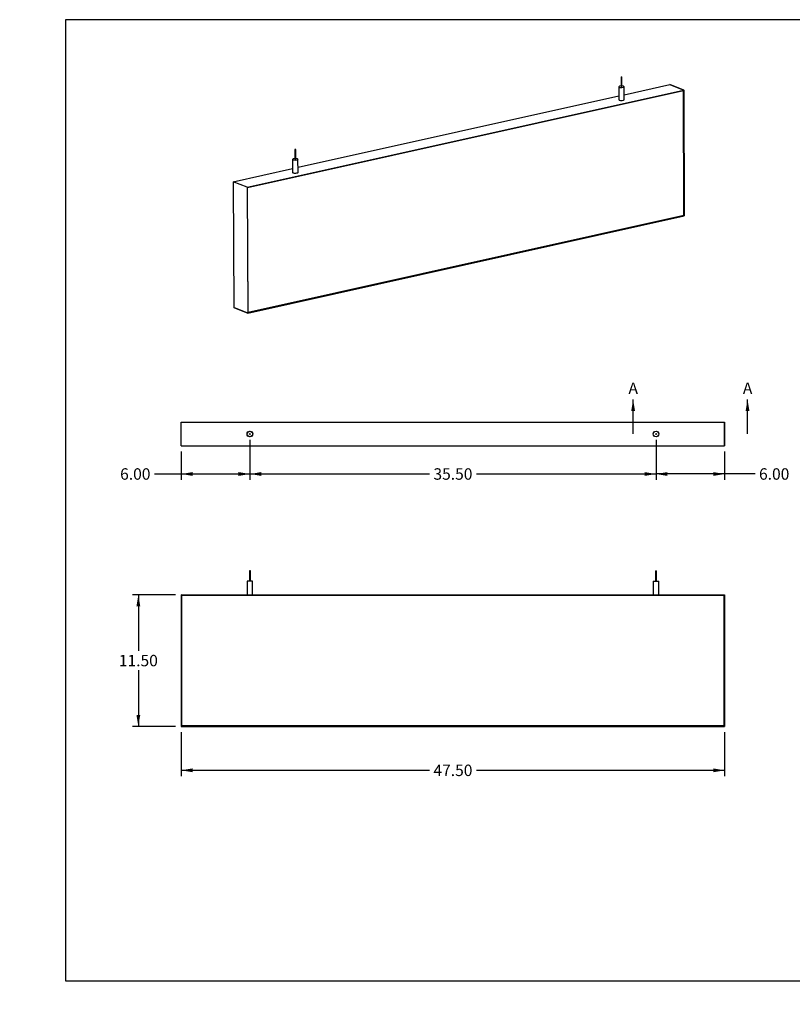
# Model space of a CAD drawing. Units: inches. Extents: x 0 to 33, y 0 to 21.6.
# Drawn here: x 0 to 16.9, y 0 to 21.5 of the extents above; entities that cross this region are included whole.
import ezdxf
from ezdxf import colors
from ezdxf.entities.mleader import LeaderData, LeaderLine
from ezdxf.enums import TextEntityAlignment as Align
from ezdxf.lldxf.tags import DXFTag
from ezdxf.math import Vec2, Vec3

# ---------------------------------------------------------------- set-up
doc = ezdxf.new("R2010")
doc.units = ezdxf.units.IN
doc.header["$MEASUREMENT"] = 0
for name, color, linetype in [('Default', 7, 'Continuous'), ('E1', 7, 'Continuous'), ('E2', 7, 'Continuous'), ('LAMINATE_SKIN', 7, 'Continuous'), ('STUD', 7, 'Continuous'), ('STUD_INSERT', 7, 'Continuous')]:
    doc.layers.add(name, color=color, linetype=linetype)
doc.styles.add('SEACAD_Arial', font='arial.ttf')
tags = doc.linetypes.add('CENTER2', pattern=[1.125, 0.75, -0.125, 0.125, -0.125]).pattern_tags.tags
tags[10:11] = [DXFTag(74, 4), DXFTag(75, 0), DXFTag(340, '0'), DXFTag(46, 0.0), DXFTag(50, 0.0), DXFTag(44, 0.0), DXFTag(45, 0.0)]
tags[8:9] = [DXFTag(74, 4), DXFTag(75, 0), DXFTag(340, '0'), DXFTag(46, 0.0), DXFTag(50, 0.0), DXFTag(44, 0.0), DXFTag(45, 0.0)]
tags[6:7] = [DXFTag(74, 4), DXFTag(75, 0), DXFTag(340, '0'), DXFTag(46, 0.0), DXFTag(50, 0.0), DXFTag(44, 0.0), DXFTag(45, 0.0)]
tags[4:5] = [DXFTag(74, 4), DXFTag(75, 0), DXFTag(340, '0'), DXFTag(46, 0.0), DXFTag(50, 0.0), DXFTag(44, 0.0), DXFTag(45, 0.0)]
doc.dimstyles.new('ANSI_(in)', dxfattribs={"dimtxt": 0.25, "dimasz": 0.25, "dimexe": 0.125, "dimexo": 0.125, "dimgap": 0.0625, "dimtad": 0, "dimtih": 1, "dimtoh": 1, "dimlfac": 1.818182, "dimzin": 0, "dimdsep": 46, "dimtxsty": 'SEACAD_Arial', "dimblk1": '_SE_FILLED', "dimblk2": '_SE_FILLED', "dimsah": 1, "dimcen": 0.125, "dimadec": 0, "dimazin": 0, "dimtfac": 0.8, "dimtdec": 3, "dimtofl": 0, "dimtmove": 0, "dimatfit": 3, "dimfxl": 1, "dimtolj": 1, "dimtzin": 0, "dimarcsym": 0})

# ---------------------------------------------------------------- blocks, each defined once
blk = doc.blocks.new('SE')
at = {"layer": 'E1', "color": 7, "linetype": 'Continuous'}
for p, q in [((13.212, 19.873), (14.205, 20.094)), ((14.511, 19.973), (14.205, 20.094)), ((4.973, 17.85), (14.511, 19.973)), ((14.503, 19.962), (4.981, 17.842)), ((6.083, 18.286), (13.093, 19.847)), ((14.511, 19.973), (14.503, 19.962)), ((4.666, 17.971), (5.964, 18.26)), ((4.973, 17.85), (4.666, 17.971)), ((4.981, 17.842), (4.973, 17.85)), ((4.985, 15.103), (14.523, 17.226)), ((14.515, 17.234), (4.993, 15.114)), ((14.523, 17.226), (14.515, 17.234)), ((4.678, 15.224), (4.985, 15.103)), ((4.993, 15.114), (4.985, 15.103))]:
    blk.add_line(p, q, dxfattribs=at)
for centre, major_axis, start_param, end_param in [((13.153, 19.766), (-0.0625, -0.0003), 0, 3.459153), ((13.153, 19.766), (-0.0625, -0.0003), 5.965625, 6.283185), ((6.024, 18.179), (0.0625, 0.0003), 2.824032, 6.283185), ((6.024, 18.179), (0.0625, 0.0003), 0, 0.31756)]:
    blk.add_ellipse(centre, major_axis=major_axis, ratio=0.294847, start_param=start_param, end_param=end_param, dxfattribs=at)
at = {"layer": 'E2', "color": 7, "linetype": 'Continuous'}
for p, q in [((14.205, 20.094), (14.511, 19.973)), ((14.503, 19.962), (14.511, 19.973)), ((14.515, 17.234), (14.503, 19.962)), ((14.511, 19.973), (14.523, 17.226)), ((4.666, 17.971), (4.678, 15.224)), ((4.973, 17.85), (4.666, 17.971)), ((4.981, 17.842), (4.973, 17.85)), ((4.973, 17.85), (4.985, 15.103)), ((4.993, 15.114), (4.981, 17.842)), ((14.523, 17.226), (14.515, 17.234)), ((4.985, 15.103), (4.678, 15.224)), ((4.985, 15.103), (4.993, 15.114))]:
    blk.add_line(p, q, dxfattribs=at)
at = {"layer": 'LAMINATE_SKIN', "color": 7, "linetype": 'Continuous'}
for p, q in [((4.981, 17.842), (14.503, 19.962)), ((14.503, 19.962), (14.515, 17.234)), ((4.993, 15.114), (4.981, 17.842)), ((14.515, 17.234), (4.993, 15.114))]:
    blk.add_line(p, q, dxfattribs=at)
at = {"layer": 'STUD', "color": 7, "linetype": 'Continuous'}
for p, q in [((13.141, 20.262), (13.142, 20.047)), ((13.162, 20.047), (13.161, 20.262)), ((13.092, 20.047), (13.094, 19.765)), ((13.212, 19.766), (13.211, 20.048)), ((6.012, 18.675), (6.013, 18.46)), ((6.033, 18.46), (6.032, 18.675)), ((5.963, 18.46), (5.965, 18.178)), ((6.083, 18.179), (6.082, 18.461))]:
    blk.add_line(p, q, dxfattribs=at)
for centre in [(13.151, 20.262), (6.022, 18.675)]:
    blk.add_ellipse(centre, major_axis=(0.01, 0.00004), ratio=0.294847, dxfattribs=at)
for centre, major_axis, start_param, end_param in [((13.152, 20.047), (0.0594, 0.0003), 1.740024, 6.283185), ((13.152, 20.047), (0.01, 0.00004), 3.141593, 6.283185), ((13.152, 20.047), (0.0594, 0.0003), 0, 1.401569), ((13.153, 19.766), (0.0594, 0.0003), 3.141593, 6.283185), ((6.023, 18.46), (0.0594, 0.0003), 1.740024, 6.283185), ((6.023, 18.46), (0.01, 0.00004), 3.141593, 6.283185), ((6.023, 18.46), (0.0594, 0.0003), 0, 1.401569), ((6.024, 18.179), (0.0594, 0.0003), 3.141593, 6.283185)]:
    blk.add_ellipse(centre, major_axis=major_axis, ratio=0.294847, start_param=start_param, end_param=end_param, dxfattribs=at)
at = {"layer": 'STUD_INSERT', "color": 7, "linetype": 'Continuous'}
for centre, start_param, end_param in [((13.153, 19.766), 0, 3.459153), ((13.153, 19.766), 5.965625, 6.283185), ((6.024, 18.179), 0, 3.459153), ((6.024, 18.179), 5.965625, 6.283185)]:
    blk.add_ellipse(centre, major_axis=(-0.0625, -0.0003), ratio=0.294847, start_param=start_param, end_param=end_param, dxfattribs=at)
blk = doc.blocks.new('SE1')
at = {"layer": 'E1', "color": 7, "linetype": 'Continuous'}
for p, q in [((3.531, 12.717), (15.406, 12.717)), ((3.531, 12.202), (3.531, 12.717)), ((15.406, 12.202), (15.406, 12.717)), ((3.531, 12.202), (15.406, 12.202))]:
    blk.add_line(p, q, dxfattribs=at)
for centre in [(5.031, 12.46), (13.906, 12.46)]:
    blk.add_circle(centre, 0.0625, dxfattribs=at)
at = {"layer": 'E2', "color": 7, "linetype": 'Continuous'}
for p, q in [((3.531, 12.202), (3.531, 12.717)), ((15.406, 12.717), (15.406, 12.202))]:
    blk.add_line(p, q, dxfattribs=at)
at = {"layer": 'STUD', "color": 7, "linetype": 'Continuous'}
for centre, radius in [((5.031, 12.46), 0.0594), ((13.906, 12.46), 0.0594), ((5.031, 12.46), 0.01), ((13.906, 12.46), 0.01)]:
    blk.add_circle(centre, radius, dxfattribs=at)
at = {"layer": 'STUD_INSERT', "color": 7, "linetype": 'Continuous'}
for centre in [(5.031, 12.46), (13.906, 12.46)]:
    blk.add_circle(centre, 0.0625, dxfattribs=at)
blk = doc.blocks.new('SE2')
at = {"layer": 'E1', "color": 7, "linetype": 'Continuous'}
for p, q in [((3.541, 8.937), (3.531, 8.947)), ((3.531, 8.947), (15.406, 8.947)), ((15.396, 8.937), (3.541, 8.937)), ((15.406, 8.947), (15.396, 8.937)), ((3.541, 6.082), (3.531, 6.072)), ((3.531, 6.072), (15.406, 6.072)), ((15.396, 6.082), (3.541, 6.082)), ((15.406, 6.072), (15.396, 6.082))]:
    blk.add_line(p, q, dxfattribs=at)
at = {"layer": 'E2', "color": 7, "linetype": 'Continuous'}
for p, q in [((3.541, 8.937), (3.531, 8.947)), ((3.531, 8.947), (3.531, 6.072)), ((3.541, 6.082), (3.541, 8.937)), ((15.396, 8.937), (15.406, 8.947)), ((15.396, 6.082), (15.396, 8.937)), ((15.406, 8.947), (15.406, 6.072)), ((3.531, 6.072), (3.541, 6.082)), ((15.406, 6.072), (15.396, 6.082))]:
    blk.add_line(p, q, dxfattribs=at)
at = {"layer": 'LAMINATE_SKIN', "color": 7, "linetype": 'Continuous'}
for p, q in [((3.541, 8.937), (15.396, 8.937)), ((3.541, 6.082), (3.541, 8.937)), ((15.396, 8.937), (15.396, 6.082)), ((15.396, 6.082), (3.541, 6.082))]:
    blk.add_line(p, q, dxfattribs=at)
at = {"layer": 'STUD', "color": 7, "linetype": 'Continuous'}
for p, q in [((5.041, 9.467), (5.021, 9.467)), ((5.021, 9.467), (5.021, 9.242)), ((5.041, 9.242), (5.041, 9.467)), ((13.896, 9.467), (13.916, 9.467)), ((13.896, 9.467), (13.896, 9.242)), ((13.916, 9.242), (13.916, 9.467)), ((5.09, 9.242), (4.972, 9.242)), ((4.972, 9.242), (4.972, 8.947)), ((5.09, 8.947), (5.09, 9.242)), ((13.847, 9.242), (13.965, 9.242)), ((13.847, 9.242), (13.847, 8.947)), ((13.965, 8.947), (13.965, 9.242))]:
    blk.add_line(p, q, dxfattribs=at)
blk = doc.blocks.new('SE5')
at = {"color": 7, "linetype": 'Continuous', "style": 'SEACAD_Arial'}
blk.add_text('A', height=0.25, dxfattribs=at).set_placement((13.304, 13.585), align=Align.TOP_LEFT)
blk = doc.blocks.new('SE6')
at = {"color": 7, "linetype": 'Continuous', "style": 'SEACAD_Arial'}
blk.add_text('A', height=0.25, dxfattribs=at).set_placement((15.804, 13.585), align=Align.TOP_LEFT)
blk = doc.blocks.new('SEANNOT_GROUP1')
at = {"linetype": 'Continuous'}
blk.add_hatch(color=7, dxfattribs=at).paths.add_polyline_path([(13.448, 12.96), (13.406, 13.21), (13.364, 12.96)])
at = {"color": 7, "linetype": 'Continuous'}
blk.add_lwpolyline([(13.406, 12.46), (13.406, 13.21)], dxfattribs=at)
blk = doc.blocks.new('SEANNOT_GROUP2')
at = {"linetype": 'Continuous'}
blk.add_hatch(color=7, dxfattribs=at).paths.add_polyline_path([(15.948, 12.96), (15.906, 13.21), (15.864, 12.96)])
at = {"color": 7, "linetype": 'Continuous'}
blk.add_lwpolyline([(15.906, 12.46), (15.906, 13.21)], dxfattribs=at)
blk = doc.blocks.new('SE4')
at = {"layer": 'Default', "color": 7, "linetype": 'CENTER2', "const_width": 0.0006}
blk.add_lwpolyline([(13.406, 12.46), (15.906, 12.46)], dxfattribs=at)
at = {"layer": 'Default'}
for name in ['SE5', 'SE6', 'SEANNOT_GROUP1', 'SEANNOT_GROUP2']:
    blk.add_blockref(name, (0, 0), dxfattribs=at)
blk = doc.blocks.new('DMBLK913')
at = {"layer": 'Default', "linetype": 'Continuous'}
for points in [[(3.781, 5.07), (3.781, 5.154), (3.531, 5.112)], [(15.156, 5.07), (15.406, 5.112), (15.156, 5.154)]]:
    blk.add_hatch(color=7, dxfattribs=at).paths.add_polyline_path(points)
at = {"layer": 'Default', "color": 7, "linetype": 'Continuous'}
for p, q in [((3.531, 5.947), (3.531, 4.987)), ((15.406, 5.947), (15.406, 4.987)), ((3.531, 5.112), (8.955, 5.112)), ((9.982, 5.112), (15.406, 5.112))]:
    blk.add_line(p, q, dxfattribs=at)
at = {"layer": 'Default', "color": 7, "linetype": 'Continuous', "style": 'SEACAD_Arial'}
blk.add_text('47.50', height=0.25, dxfattribs=at).set_placement((9.042, 5.237), align=Align.TOP_LEFT)
blk = doc.blocks.new('_SE_FILLED')
at = {"color": 0}
blk.add_line((0, 0), (-1, 0), dxfattribs=at)
blk.add_solid([(0, 0), (-1, -0.1665), (-1, 0.1665), (0, 0)], dxfattribs=at)
blk = doc.blocks.new('DMBLK914')
at = {"layer": 'Default', "linetype": 'Continuous'}
for points in [[(2.552, 8.697), (2.635, 8.697), (2.593, 8.947)], [(2.552, 6.322), (2.593, 6.072), (2.635, 6.322)]]:
    blk.add_hatch(color=7, dxfattribs=at).paths.add_polyline_path(points)
at = {"layer": 'Default', "color": 7, "linetype": 'Continuous'}
for p, q in [((3.406, 8.947), (2.468, 8.947)), ((2.593, 8.947), (2.593, 7.722)), ((2.593, 7.297), (2.593, 6.072)), ((3.406, 6.072), (2.468, 6.072))]:
    blk.add_line(p, q, dxfattribs=at)
at = {"layer": 'Default', "color": 7, "linetype": 'Continuous', "style": 'SEACAD_Arial'}
blk.add_text('11.50', height=0.25, dxfattribs=at).set_placement((2.167, 7.635), align=Align.TOP_LEFT)
blk = doc.blocks.new('DMBLK916')
at = {"layer": 'Default', "linetype": 'Continuous'}
for points in [[(3.781, 11.544), (3.781, 11.628), (3.531, 11.586)], [(4.781, 11.544), (5.031, 11.586), (4.781, 11.628)]]:
    blk.add_hatch(color=7, dxfattribs=at).paths.add_polyline_path(points)
at = {"layer": 'Default', "color": 7, "linetype": 'Continuous'}
for p, q in [((5.031, 12.335), (5.031, 11.461)), ((3.531, 12.077), (3.531, 11.461)), ((2.947, 11.586), (5.031, 11.586))]:
    blk.add_line(p, q, dxfattribs=at)
at = {"layer": 'Default', "color": 7, "linetype": 'Continuous', "style": 'SEACAD_Arial'}
blk.add_text('6.00', height=0.25, dxfattribs=at).set_placement((2.195, 11.711), align=Align.TOP_LEFT)
blk = doc.blocks.new('DMBLK917')
at = {"layer": 'Default', "linetype": 'Continuous'}
for points in [[(14.156, 11.544), (14.156, 11.628), (13.906, 11.586)], [(15.156, 11.544), (15.406, 11.586), (15.156, 11.628)]]:
    blk.add_hatch(color=7, dxfattribs=at).paths.add_polyline_path(points)
at = {"layer": 'Default', "color": 7, "linetype": 'Continuous'}
for p, q in [((13.906, 12.335), (13.906, 11.461)), ((15.406, 12.077), (15.406, 11.461)), ((16.07, 11.586), (13.906, 11.586))]:
    blk.add_line(p, q, dxfattribs=at)
at = {"layer": 'Default', "color": 7, "linetype": 'Continuous', "style": 'SEACAD_Arial'}
blk.add_text('6.00', height=0.25, dxfattribs=at).set_placement((16.157, 11.711), align=Align.TOP_LEFT)
blk = doc.blocks.new('DMBLK918')
at = {"layer": 'Default', "linetype": 'Continuous'}
for points in [[(5.281, 11.544), (5.281, 11.628), (5.031, 11.586)], [(13.656, 11.544), (13.906, 11.586), (13.656, 11.628)]]:
    blk.add_hatch(color=7, dxfattribs=at).paths.add_polyline_path(points)
at = {"layer": 'Default', "color": 7, "linetype": 'Continuous'}
for p, q in [((5.031, 12.335), (5.031, 11.461)), ((13.906, 12.335), (13.906, 11.461)), ((5.031, 11.586), (8.955, 11.586)), ((9.982, 11.586), (13.906, 11.586))]:
    blk.add_line(p, q, dxfattribs=at)
at = {"layer": 'Default', "color": 7, "linetype": 'Continuous', "style": 'SEACAD_Arial'}
blk.add_text('35.50', height=0.25, dxfattribs=at).set_placement((9.042, 11.711), align=Align.TOP_LEFT)
blk = doc.blocks.new('_Dot')
at = {"color": 0, "linetype": 'ByBlock', "lineweight": -2}
blk.add_line((-0.5, 0), (-1, 0), dxfattribs=at)
at = {"color": 0, "linetype": 'ByBlock', "const_width": 0.5}
blk.add_lwpolyline([(-0.25, 0, 1), (0.25, 0, 1)], format="xyb", close=True, dxfattribs=at)

msp = doc.modelspace()

# ---------------------------------------------------------------- linework, layer by layer
at = {"layer": 'Default', "color": 7, "linetype": 'Continuous'}
for p, q in [((33, 21.51153), (1, 21.51153)), ((1, 21.51153), (1, 0.51153)), ((1, 0.51153), (33, 0.51153))]:
    msp.add_line(p, q, dxfattribs=at)

# ---------------------------------------------------------------- block references
at = {"layer": 'Default'}
for name in ['SE', 'SE4', 'SE1', 'SE2']:
    msp.add_blockref(name, (0, 0), dxfattribs=at)

# ---------------------------------------------------------------- dimensions: what is measured, and where the dimension line sits
at = {"layer": 'Default', "color": 7, "linetype": 'Continuous'}
for base, p1, p2, picture, middle in [((5.0309, 11.58583), (3.5309, 12.20217), (5.0309, 12.45967), 'DMBLK916', (2.94702, 11.58583)), ((13.9059, 11.58583), (15.4059, 12.20217), (13.9059, 12.45967), 'DMBLK917', (16.06967, 11.58583))]:
    dim = msp.add_linear_dim(base=base, p1=p1, p2=p2, text='\\A1;<>', dimstyle='ANSI_(in)', override={"dimlfac": 4}, dxfattribs=at)
    dim.commit()
    dim.dimension.update_dxf_attribs({"geometry": picture, "text_midpoint": middle, "dimtype": 160})
for base, p1, p2, angle, picture, middle in [((5.0309, 11.58583), (5.0309, 12.45967), (13.9059, 12.45967), 0, 'DMBLK918', (9.4684, 11.58583)), ((2.59345, 8.94709), (3.5309, 8.94709), (3.5309, 6.07209), 270, 'DMBLK914', (2.59345, 7.50959)), ((3.5309, 5.11201), (3.5309, 6.07209), (15.4059, 6.07209), 0, 'DMBLK913', (9.4684, 5.11201))]:
    dim = msp.add_linear_dim(base=base, p1=p1, p2=p2, angle=angle, text='\\A1;<>', dimstyle='ANSI_(in)', override={"dimlfac": 4}, dxfattribs=at)
    dim.commit()
    dim.dimension.update_dxf_attribs({"geometry": picture, "text_midpoint": middle, "dimtype": 161})

# ---------------------------------------------------------------- leaders
ml = msp.add_multileader_mtext('Standard', dxfattribs=at)
ml.set_content('{\\pxsm0.9;\\fArial|b0||i0||c0|p34;\\W1.;03/11/20\\P}', color=256)
ml.set_leader_properties()
ml.set_arrow_properties(name='DOT')
ml.build(insert=Vec2(0, 0))
ml.multileader.update_dxf_attribs({"leader_type": 0, "dogleg_length": 0, "arrow_head_size": 0.15})
ctx = ml.context
ctx.base_point, ctx.char_height, ctx.arrow_head_size, ctx.landing_gap_size = Vec3(26.9183, 4.33973), 0.15, 0.15, 0.0525
notes = []
notes.append((ctx, [(0, (0, 0, 0), (0, 0), (1, 0), 1, [])]))
ctx.mtext.insert = Vec3(27.0083, 4.41601)
ml = msp.add_multileader_mtext('Standard', dxfattribs=at)
ml.set_content('{\\pxsm0.9;\\fArial|b0||i0||c0|p34;\\W1.;03/11/20\\P}', color=256)
ml.set_leader_properties()
ml.set_arrow_properties(name='DOT')
ml.build(insert=Vec2(0, 0))
ml.multileader.update_dxf_attribs({"leader_type": 0, "dogleg_length": 0, "arrow_head_size": 0.15})
ctx = ml.context
ctx.base_point, ctx.char_height, ctx.arrow_head_size, ctx.landing_gap_size = Vec3(26.95473, 3.8969), 0.15, 0.15, 0.0525
notes.append((ctx, [(0, (0, 0, 0), (0, 0), (1, 0), 1, [])]))
ctx.mtext.insert = Vec3(27.04473, 3.97317)
ml = msp.add_multileader_mtext('Standard', dxfattribs=at)
ml.set_content('{\\pxsm0.9;\\fArial|b0||i0||c0|p34;\\W1.;Laminate Beam\\P}', color=256)
ml.set_leader_properties()
ml.set_arrow_properties(name='DOT')
ml.build(insert=Vec2(0, 0))
ml.multileader.update_dxf_attribs({"leader_type": 0, "dogleg_length": 0, "arrow_head_size": 0.24})
ctx = ml.context
ctx.base_point, ctx.char_height, ctx.arrow_head_size, ctx.landing_gap_size = Vec3(29.17127, 3.07306), 0.24, 0.24, 0.084
ctx.text_align_type = 1
notes.append((ctx, [(0, (0, 0, 0), (0, 0), (1, 0), 1, [])]))
ctx.mtext.insert, ctx.mtext.alignment = Vec3(30.41135, 3.19498), 2
ml = msp.add_multileader_mtext('Standard', dxfattribs=at)
ml.set_content('{\\pxsm0.9;\\fArial|b0||i0||c0|p34;\\W1.;48"x12"x2"\\P}', color=256)
ml.set_leader_properties()
ml.set_arrow_properties(name='DOT')
ml.build(insert=Vec2(0, 0))
ml.multileader.update_dxf_attribs({"leader_type": 0, "dogleg_length": 0, "arrow_head_size": 0.2})
ctx = ml.context
ctx.base_point, ctx.char_height, ctx.arrow_head_size, ctx.landing_gap_size = Vec3(29.56219, 2.33149), 0.2, 0.2, 0.07
ctx.text_align_type = 1
notes.append((ctx, [(0, (0, 0, 0), (0, 0), (1, 0), 1, [])]))
ctx.mtext.insert, ctx.mtext.alignment = Vec3(30.32019, 2.43319), 2
ml = msp.add_multileader_mtext('Standard', dxfattribs=at)
ml.set_content('{\\pxsm0.9;\\fArial|b0||i0||c0|p34;\\W1.;Beam-032-XX\\P}', color=256)
ml.set_leader_properties()
ml.set_arrow_properties(name='DOT')
ml.build(insert=Vec2(0, 0))
ml.multileader.update_dxf_attribs({"leader_type": 0, "dogleg_length": 0, "arrow_head_size": 0.17})
ctx = ml.context
ctx.base_point, ctx.char_height, ctx.arrow_head_size, ctx.landing_gap_size = Vec3(29.44332, 1.76274), 0.17, 0.17, 0.0595
ctx.text_align_type = 1
notes.append((ctx, [(0, (0, 0, 0), (0, 0), (1, 0), 1, [])]))
ctx.mtext.insert, ctx.mtext.alignment = Vec3(30.269, 1.84919), 2
ml = msp.add_multileader_mtext('Standard', dxfattribs=at)
ml.set_content('{\\pxsm0.9;\\fArial|b0||i0||c0|p34;\\W1.;1.0\\P}', color=256)
ml.set_leader_properties()
ml.set_arrow_properties(name='DOT')
ml.build(insert=Vec2(0, 0))
ml.multileader.update_dxf_attribs({"leader_type": 0, "dogleg_length": 0, "arrow_head_size": 0.15})
ctx = ml.context
ctx.base_point, ctx.char_height, ctx.arrow_head_size, ctx.landing_gap_size = Vec3(32.46717, 1.7305), 0.15, 0.15, 0.0525
notes.append((ctx, [(0, (0, 0, 0), (0, 0), (1, 0), 1, [])]))
ctx.mtext.insert = Vec3(32.55717, 1.80677)
ml = msp.add_multileader_mtext('Standard', dxfattribs=at)
ml.set_content('{\\pxsm0.9;\\fArial|b0||i0||c0|p34;\\W1.;SHEET 1 OF 1\\P}', color=256)
ml.set_leader_properties()
ml.set_arrow_properties(name='DOT')
ml.build(insert=Vec2(0, 0))
ml.multileader.update_dxf_attribs({"leader_type": 0, "dogleg_length": 0, "arrow_head_size": 0.14})
ctx = ml.context
ctx.base_point, ctx.char_height, ctx.arrow_head_size, ctx.landing_gap_size = Vec3(31.50433, 1.26865), 0.14, 0.14, 0.049
notes.append((ctx, [(0, (0, 0, 0), (0, 0), (1, 0), 1, [])]))
ctx.mtext.insert = Vec3(31.59433, 1.33984)
for ctx, leaders in notes:
    for number, flags, end, landing, length, lines in leaders:
        leader = LeaderData()
        leader.index, (leader.has_last_leader_line, leader.has_dogleg_vector, leader.attachment_direction) = number, flags
        leader.last_leader_point, leader.dogleg_vector, leader.dogleg_length = Vec3(end), Vec3(landing), length
        for number, points, colour, breaks in lines:
            line = LeaderLine()
            line.index, line.vertices, line.color, line.breaks = number, Vec3.list(points), colors.encode_raw_color(colour), breaks
            leader.lines.append(line)
        ctx.leaders.append(leader)

doc.saveas('drawing.dxf')
